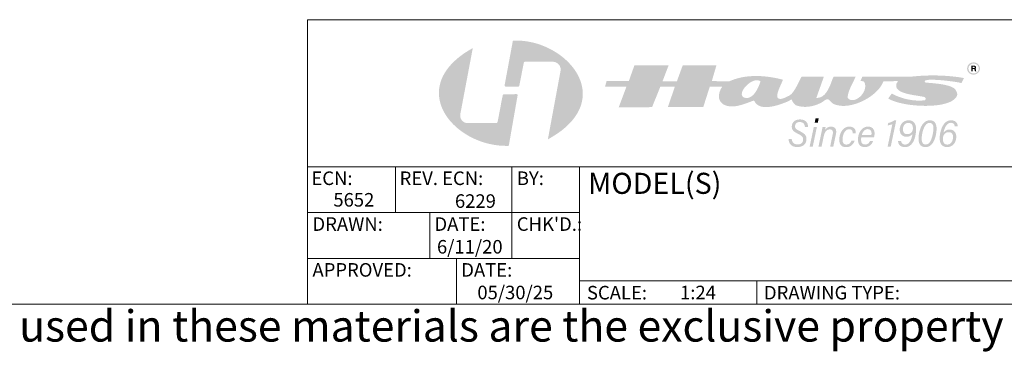
# Model space of a CAD drawing. Units: inches. Extents: x 0.3 to 10.6, y 0.2 to 8.2.
# Drawn here: x 5.5 to 8.8, y 0.2 to 1.3 of the extents above; entities that cross this region are included whole.
import ezdxf

# ---------------------------------------------------------------- set-up
doc = ezdxf.new("R2010")
doc.units = ezdxf.units.IN
doc.header["$MEASUREMENT"] = 0
doc.layers.add('BORDER', color=7, linetype='Continuous', lineweight=35)
doc.styles.add('SLDTEXTSTYLE0', font='ARIAL.TTF', dxfattribs={"width": 0.948})
doc.styles.add('SLDTEXTSTYLE2', font='ARIAL.TTF')
doc.styles.add('SLDTEXTSTYLE3', font='ARIAL.TTF', dxfattribs={"width": 0.9})

# ---------------------------------------------------------------- blocks, each defined once
blk = doc.blocks.new('Whole Logo_12')
at = {"linetype": 'Continuous'}
h = blk.add_hatch(color=7, dxfattribs=at)
edge = h.paths.add_edge_path(flags=0)
edge.add_spline(control_points=[(-1.0197, 0.0813), (-1.0158, 0.0813), (-1.0124, 0.0841), (-1.0116, 0.088)], knot_values=[0, 0, 0, 0, 1, 1, 1, 1], weights=[1, 1, 1, 1], degree=3, periodic=0)
edge.add_line((-1.0116, 0.088), (-0.9865, 0.2147))
edge.add_spline(control_points=[(-0.9865, 0.2147), (-0.9859, 0.2174), (-0.9835, 0.2193), (-0.9808, 0.2193)], knot_values=[2, 2, 2, 2, 3, 3, 3, 3], weights=[1, 1, 1, 1], degree=3, periodic=0)
edge.add_line((-0.9808, 0.2193), (-0.8254, 0.2193))
edge.add_spline(control_points=[(-0.8254, 0.2193), (-0.7985, 0.2193), (-0.7783, 0.195), (-0.7831, 0.1686)], knot_values=[4, 4, 4, 4, 5, 5, 5, 5], weights=[1, 1, 1, 1], degree=3, periodic=0)
edge.add_line((-0.7831, 0.1686), (-0.8533, -0.2104))
edge.add_spline(control_points=[(-0.8533, -0.2104), (-0.4502, 0.0102), (-0.7569, 0.3525), (-1.0473, 0.3363)], knot_values=[6, 6, 6, 6, 7, 7, 7, 7], weights=[1, 1, 1, 1], degree=3, periodic=0)
edge.add_line((-1.0473, 0.3363), (-1.0929, 0.0913))
edge.add_spline(control_points=[(-1.0929, 0.0913), (-1.0938, 0.0862), (-1.0899, 0.0816), (-1.0848, 0.0815)], knot_values=[8, 8, 8, 8, 9, 9, 9, 9], weights=[1, 1, 1, 1], degree=3, periodic=0)
edge.add_line((-1.0848, 0.0815), (-1.0197, 0.0813))
h = blk.add_hatch(color=7, dxfattribs=at)
edge = h.paths.add_edge_path(flags=0)
edge.add_spline(control_points=[(-1.074, -0.2462), (-1.0724, -0.2462), (-1.0716, -0.2454), (-1.07, -0.2454)], knot_values=[1, 1, 1, 1, 2, 2, 2, 2], weights=[1, 1, 1, 1], degree=3, periodic=0)
edge.add_line((-1.07, -0.2454), (-1.0212, 0.0329))
edge.add_spline(control_points=[(-1.0212, 0.0329), (-1.0205, 0.0366), (-1.0234, 0.0401), (-1.0272, 0.0401)], knot_values=[3, 3, 3, 3, 4, 4, 4, 4], weights=[1, 1, 1, 1], degree=3, periodic=0)
edge.add_spline(control_points=[(-1.0272, 0.0401), (-1.0452, 0.04), (-1.0682, 0.0398), (-1.0956, 0.0398)], knot_values=[4, 4, 4, 4, 5, 5, 5, 5], weights=[1, 1, 1, 1], degree=3, periodic=0)
edge.add_spline(control_points=[(-1.0956, 0.0398), (-1.0994, 0.0398), (-1.1028, 0.0371), (-1.1036, 0.0333)], knot_values=[5, 5, 5, 5, 6, 6, 6, 6], weights=[1, 1, 1, 1], degree=3, periodic=0)
edge.add_spline(control_points=[(-1.1036, 0.0333), (-1.1064, 0.0189), (-1.113, -0.0085), (-1.1146, -0.0231)], knot_values=[6, 6, 6, 6, 7, 7, 7, 7], weights=[1, 1, 1, 1], degree=3, periodic=0)
edge.add_line((-1.1146, -0.0231), (-1.1317, -0.1123))
edge.add_spline(control_points=[(-1.1317, -0.1123), (-1.1326, -0.1171), (-1.1368, -0.1206), (-1.1418, -0.1206)], knot_values=[8, 8, 8, 8, 9, 9, 9, 9], weights=[1, 1, 1, 1], degree=3, periodic=0)
edge.add_line((-1.1418, -0.1206), (-1.2971, -0.1206))
edge.add_spline(control_points=[(-1.2971, -0.1206), (-1.3237, -0.1206), (-1.3437, -0.0965), (-1.3388, -0.0704)], knot_values=[10, 10, 10, 10, 11, 11, 11, 11], weights=[1, 1, 1, 1], degree=3, periodic=0)
edge.add_line((-1.3388, -0.0704), (-1.2696, 0.2957))
edge.add_spline(control_points=[(-1.2696, 0.2957), (-1.6557, 0.0799), (-1.3742, -0.2535), (-1.074, -0.2462)], knot_values=[0, 0, 0, 0, 1, 1, 1, 1], weights=[1, 1, 1, 1], degree=3, periodic=0)
h = blk.add_hatch(color=7, dxfattribs=at)
edge = h.paths.add_edge_path(flags=0)
edge.add_spline(control_points=[(1.2408, 0.1047), (1.2019, 0.1379), (1.4306, 0.1076), (1.4401, 0.101)], knot_values=[53, 53, 53, 53, 54, 54, 54, 54], weights=[1, 1, 1, 1], degree=3, periodic=0)
edge.add_spline(control_points=[(1.4401, 0.101), (1.4449, 0.1123), (1.4543, 0.1294)], knot_values=[0, 0, 0, 1, 1, 1], weights=[1, 1, 1], degree=2, periodic=0)
edge.add_spline(control_points=[(1.4543, 0.1294), (1.3575, 0.1465), (1.2522, 0.1474), (1.1621, 0.137)], knot_values=[1, 1, 1, 1, 2, 2, 2, 2], weights=[1, 1, 1, 1], degree=3, periodic=0)
edge.add_line((1.1621, 0.137), (0.8907, 0.137))
edge.add_line((0.8907, 0.137), (0.8803, 0.1133))
edge.add_spline(control_points=[(0.8803, 0.1133), (0.8907, 0.1123), (0.8974, 0.1123), (0.9021, 0.1057)], knot_values=[4, 4, 4, 4, 5, 5, 5, 5], weights=[1, 1, 1, 1], degree=3, periodic=0)
edge.add_spline(control_points=[(0.9021, 0.1057), (0.9268, 0.0507), (0.8442, -0.0214), (0.8101, 0.0184)], knot_values=[5, 5, 5, 5, 6, 6, 6, 6], weights=[1, 1, 1, 1], degree=3, periodic=0)
edge.add_spline(control_points=[(0.8101, 0.0184), (0.8053, 0.0478), (0.8414, 0.1095), (0.8537, 0.137)], knot_values=[6, 6, 6, 6, 7, 7, 7, 7], weights=[1, 1, 1, 1], degree=3, periodic=0)
edge.add_line((0.8537, 0.137), (0.7332, 0.137))
edge.add_spline(control_points=[(0.7332, 0.137), (0.7218, 0.137), (0.7057, 0.0155), (0.6355, 0.0194)], knot_values=[8, 8, 8, 8, 9, 9, 9, 9], weights=[1, 1, 1, 1], degree=3, periodic=0)
edge.add_line((0.6355, 0.0194), (0.6772, 0.137))
edge.add_line((0.6772, 0.137), (0.5539, 0.137))
edge.add_spline(control_points=[(0.5539, 0.137), (0.5358, 0.1066), (0.5121, 0.0421), (0.4808, 0.0298)], knot_values=[11, 11, 11, 11, 12, 12, 12, 12], weights=[1, 1, 1, 1], degree=3, periodic=0)
edge.add_spline(control_points=[(0.4808, 0.0298), (0.4637, 0.0222), (0.4391, 0.0061), (0.422, 0.0184)], knot_values=[12, 12, 12, 12, 13, 13, 13, 13], weights=[1, 1, 1, 1], degree=3, periodic=0)
edge.add_spline(control_points=[(0.422, 0.0184), (0.4078, 0.0364), (0.441, 0.0943), (0.4504, 0.1199)], knot_values=[13, 13, 13, 13, 14, 14, 14, 14], weights=[1, 1, 1, 1], degree=3, periodic=0)
edge.add_spline(control_points=[(0.4504, 0.1199), (0.3556, 0.1455), (0.2417, 0.1522), (0.1535, 0.1114)], knot_values=[14, 14, 14, 14, 15, 15, 15, 15], weights=[1, 1, 1, 1], degree=3, periodic=0)
edge.add_line((0.1535, 0.1114), (0.0557, 0.1123))
edge.add_line((0.0557, 0.1123), (0.0814, 0.1996))
edge.add_line((0.0814, 0.1996), (-0.1056, 0.1996))
edge.add_line((-0.1056, 0.1996), (-0.1378, 0.1114))
edge.add_line((-0.1378, 0.1114), (-0.2175, 0.1114))
edge.add_line((-0.2175, 0.1114), (-0.1834, 0.2006))
edge.add_line((-0.1834, 0.2006), (-0.3731, 0.2006))
edge.add_line((-0.3731, 0.2006), (-0.4044, 0.1123))
edge.add_line((-0.4044, 0.1123), (-0.5278, 0.1123))
edge.add_line((-0.5278, 0.1123), (-0.5363, 0.081))
edge.add_line((-0.5363, 0.081), (-0.4177, 0.081))
edge.add_line((-0.4177, 0.081), (-0.4604, -0.0328))
edge.add_line((-0.4604, -0.0328), (-0.2754, -0.0319))
edge.add_line((-0.2754, -0.0319), (-0.2299, 0.081))
edge.add_line((-0.2299, 0.081), (-0.1492, 0.081))
edge.add_line((-0.1492, 0.081), (-0.1881, -0.0319))
edge.add_line((-0.1881, -0.0319), (0.0083, -0.0319))
edge.add_line((0.0083, -0.0319), (0.0444, 0.081))
edge.add_line((0.0444, 0.081), (0.1127, 0.081))
edge.add_line((0.1127, 0.081), (0.1127, 0.0801))
edge.add_spline(control_points=[(0.1127, 0.0801), (0.0899, 0.0459), (0.0823, -0.0053), (0.1355, -0.0233)], knot_values=[35, 35, 35, 35, 36, 36, 36, 36], weights=[1, 1, 1, 1], degree=3, periodic=0)
edge.add_spline(control_points=[(0.1355, -0.0233), (0.1867, -0.0385), (0.2398, -0.012), (0.2873, 0.0042)], knot_values=[36, 36, 36, 36, 37, 37, 37, 37], weights=[1, 1, 1, 1], degree=3, periodic=0)
edge.add_line((0.2873, 0.0042), (0.292, 0.0022))
edge.add_spline(control_points=[(0.292, 0.0022), (0.3205, -0.0603), (0.4286, -0.0205), (0.4742, -0.0015)], knot_values=[38, 38, 38, 38, 39, 39, 39, 39], weights=[1, 1, 1, 1], degree=3, periodic=0)
edge.add_line((0.4742, -0.0015), (0.4979, 0.0108))
edge.add_spline(control_points=[(0.4979, 0.0108), (0.5045, -0.0044), (0.514, -0.0177), (0.5245, -0.0224)], knot_values=[40, 40, 40, 40, 41, 41, 41, 41], weights=[1, 1, 1, 1], degree=3, periodic=0)
edge.add_spline(control_points=[(0.5245, -0.0224), (0.5719, -0.0385), (0.625, -0.029), (0.6706, -0.0025)], knot_values=[41, 41, 41, 41, 42, 42, 42, 42], weights=[1, 1, 1, 1], degree=3, periodic=0)
edge.add_spline(control_points=[(0.6706, -0.0025), (0.7152, 0.0345), (0.7047, -0.0129), (0.7474, -0.0195)], knot_values=[42, 42, 42, 42, 43, 43, 43, 43], weights=[1, 1, 1, 1], degree=3, periodic=0)
edge.add_spline(control_points=[(0.7474, -0.0195), (0.8328, -0.0461), (0.979, 0.0298), (1.0074, 0.1114)], knot_values=[43, 43, 43, 43, 44, 44, 44, 44], weights=[1, 1, 1, 1], degree=3, periodic=0)
edge.add_line((1.0074, 0.1114), (1.0852, 0.1123))
edge.add_spline(control_points=[(1.0852, 0.1123), (1.0909, 0.1114), (1.0786, 0.1), (1.0786, 0.0924)], knot_values=[45, 45, 45, 45, 46, 46, 46, 46], weights=[1, 1, 1, 1], degree=3, periodic=0)
edge.add_spline(control_points=[(1.0786, 0.0924), (1.0691, 0.0383), (1.2, 0.0345), (1.2342, 0.0241)], knot_values=[46, 46, 46, 46, 47, 47, 47, 47], weights=[1, 1, 1, 1], degree=3, periodic=0)
edge.add_spline(control_points=[(1.2342, 0.0241), (1.2465, 0.0203), (1.2408, 0.008), (1.2361, 0.0061)], knot_values=[47, 47, 47, 47, 48, 48, 48, 48], weights=[1, 1, 1, 1], degree=3, periodic=0)
edge.add_spline(control_points=[(1.2361, 0.0061), (1.1725, -0.0015), (1.1033, 0.0165), (1.0539, 0.0431)], knot_values=[48, 48, 48, 48, 49, 49, 49, 49], weights=[1, 1, 1, 1], degree=3, periodic=0)
edge.add_line((1.0539, 0.0431), (1.034, 0.0165))
edge.add_spline(control_points=[(1.034, 0.0165), (1.108, -0.0328), (1.3832, -0.049), (1.4154, 0.0317)], knot_values=[50, 50, 50, 50, 51, 51, 51, 51], weights=[1, 1, 1, 1], degree=3, periodic=0)
edge.add_spline(control_points=[(1.4154, 0.0317), (1.4202, 0.045), (1.4107, 0.0564), (1.4088, 0.0611)], knot_values=[51, 51, 51, 51, 52, 52, 52, 52], weights=[1, 1, 1, 1], degree=3, periodic=0)
edge.add_spline(control_points=[(1.4088, 0.0611), (1.3926, 0.0981), (1.2617, 0.101), (1.2408, 0.1047)], knot_values=[52, 52, 52, 52, 53, 53, 53, 53], weights=[1, 1, 1, 1], degree=3, periodic=0)
edge = h.paths.add_edge_path(flags=0)
edge.add_spline(control_points=[(0.3252, 0.1114), (0.3186, 0.082), (0.2873, 0.0118), (0.2427, 0.0194)], knot_values=[1, 1, 1, 1, 2, 2, 2, 2], weights=[1, 1, 1, 1], degree=3, periodic=0)
edge.add_spline(control_points=[(0.2427, 0.0194), (0.1791, 0.0307), (0.2778, 0.1436), (0.3252, 0.1114)], knot_values=[0, 0, 0, 0, 1, 1, 1, 1], weights=[1, 1, 1, 1], degree=3, periodic=0)
h = blk.add_hatch(color=7, dxfattribs=at)
edge = h.paths.add_edge_path(flags=0)
edge.add_spline(control_points=[(1.5321, 0.1588), (1.5255, 0.1522), (1.5169, 0.1484), (1.5075, 0.1484), (1.497, 0.1484), (1.4885, 0.1522), (1.4818, 0.1579)], knot_values=[1, 1, 1, 1, 2, 2, 2, 3, 3, 3, 3], weights=[1, 1, 1, 1, 1, 1, 1], degree=3, periodic=0)
edge.add_spline(control_points=[(1.4818, 0.1579), (1.4752, 0.1645), (1.4714, 0.1731), (1.4714, 0.1825)], knot_values=[3, 3, 3, 3, 4, 4, 4, 4], weights=[1, 1, 1, 1], degree=3, periodic=0)
edge.add_spline(control_points=[(1.4714, 0.1825), (1.4723, 0.1911), (1.4752, 0.1996), (1.4818, 0.2063)], knot_values=[4, 4, 4, 4, 5, 5, 5, 5], weights=[1, 1, 1, 1], degree=3, periodic=0)
edge.add_spline(control_points=[(1.4818, 0.2063), (1.4885, 0.2129), (1.497, 0.2158), (1.5075, 0.2158), (1.5169, 0.2158), (1.5255, 0.2129), (1.5321, 0.2063)], knot_values=[5, 5, 5, 5, 6, 6, 6, 7, 7, 7, 7], weights=[1, 1, 1, 1, 1, 1, 1], degree=3, periodic=0)
edge.add_spline(control_points=[(1.5321, 0.2063), (1.5397, 0.1996), (1.5425, 0.1911), (1.5425, 0.1825)], knot_values=[7, 7, 7, 7, 8, 8, 8, 8], weights=[1, 1, 1, 1], degree=3, periodic=0)
edge.add_spline(control_points=[(1.5425, 0.1825), (1.5425, 0.1731), (1.5397, 0.1645), (1.5321, 0.1588)], knot_values=[0, 0, 0, 0, 1, 1, 1, 1], weights=[1, 1, 1, 1], degree=3, periodic=0)
edge = h.paths.add_edge_path(flags=0)
edge.add_spline(control_points=[(1.5359, 0.1825), (1.5359, 0.1892), (1.5331, 0.1958), (1.5283, 0.2015)], knot_values=[0, 0, 0, 0, 1, 1, 1, 1], weights=[1, 1, 1, 1], degree=3, periodic=0)
edge.add_spline(control_points=[(1.5283, 0.2015), (1.5226, 0.2063), (1.5151, 0.2091), (1.5075, 0.2091), (1.4999, 0.2091), (1.4923, 0.2063), (1.4875, 0.2015)], knot_values=[1, 1, 1, 1, 2, 2, 2, 3, 3, 3, 3], weights=[1, 1, 1, 1, 1, 1, 1], degree=3, periodic=0)
edge.add_spline(control_points=[(1.4875, 0.2015), (1.4818, 0.1958), (1.479, 0.1892), (1.479, 0.1825), (1.479, 0.175), (1.4818, 0.1683), (1.4866, 0.1626)], knot_values=[3, 3, 3, 3, 4, 4, 4, 5, 5, 5, 5], weights=[1, 1, 1, 1, 1, 1, 1], degree=3, periodic=0)
edge.add_spline(control_points=[(1.4866, 0.1626), (1.4923, 0.1579), (1.4999, 0.155), (1.5075, 0.155), (1.5151, 0.155), (1.5226, 0.1579), (1.5274, 0.1626)], knot_values=[5, 5, 5, 5, 6, 6, 6, 7, 7, 7, 7], weights=[1, 1, 1, 1, 1, 1, 1], degree=3, periodic=0)
edge.add_spline(control_points=[(1.5274, 0.1626), (1.5331, 0.1683), (1.5359, 0.175), (1.5359, 0.1825)], knot_values=[7, 7, 7, 7, 8, 8, 8, 8], weights=[1, 1, 1, 1], degree=3, periodic=0)
h = blk.add_hatch(color=7, dxfattribs=at)
edge = h.paths.add_edge_path(flags=0)
edge.add_spline(control_points=[(1.5179, 0.1816), (1.5188, 0.1797), (1.5207, 0.1768), (1.5207, 0.1731)], knot_values=[12, 12, 12, 12, 13, 13, 13, 13], weights=[1, 1, 1, 1], degree=3, periodic=0)
edge.add_line((1.5207, 0.1731), (1.5207, 0.1693))
edge.add_line((1.5207, 0.1693), (1.5226, 0.1664))
edge.add_line((1.5226, 0.1664), (1.5151, 0.1664))
edge.add_spline(control_points=[(1.5151, 0.1664), (1.5151, 0.1674), (1.5141, 0.1683)], knot_values=[1, 1, 1, 2, 2, 2], weights=[1, 1, 1], degree=2, periodic=0)
edge.add_line((1.5141, 0.1683), (1.5141, 0.1721))
edge.add_spline(control_points=[(1.5141, 0.1721), (1.5141, 0.174), (1.5131, 0.1759), (1.5131, 0.1768)], knot_values=[3, 3, 3, 3, 4, 4, 4, 4], weights=[1, 1, 1, 1], degree=3, periodic=0)
edge.add_spline(control_points=[(1.5131, 0.1768), (1.5122, 0.1778), (1.5103, 0.1788), (1.5075, 0.1788)], knot_values=[4, 4, 4, 4, 5, 5, 5, 5], weights=[1, 1, 1, 1], degree=3, periodic=0)
edge.add_line((1.5075, 0.1788), (1.5018, 0.1788))
edge.add_line((1.5018, 0.1788), (1.5018, 0.1664))
edge.add_line((1.5018, 0.1664), (1.4942, 0.1664))
edge.add_line((1.4942, 0.1664), (1.4942, 0.1977))
edge.add_line((1.4942, 0.1977), (1.5094, 0.1977))
edge.add_spline(control_points=[(1.5094, 0.1977), (1.5169, 0.1977), (1.5207, 0.1949), (1.5207, 0.1882)], knot_values=[10, 10, 10, 10, 11, 11, 11, 11], weights=[1, 1, 1, 1], degree=3, periodic=0)
edge.add_spline(control_points=[(1.5207, 0.1882), (1.5207, 0.1854), (1.5198, 0.1825), (1.5179, 0.1816)], knot_values=[11, 11, 11, 11, 12, 12, 12, 12], weights=[1, 1, 1, 1], degree=3, periodic=0)
edge = h.paths.add_edge_path(flags=0)
edge.add_line((1.5018, 0.1845), (1.5075, 0.1845))
edge.add_spline(control_points=[(1.5075, 0.1845), (1.5122, 0.1845), (1.5141, 0.1854), (1.5141, 0.1882)], knot_values=[4, 4, 4, 4, 5, 5, 5, 5], weights=[1, 1, 1, 1], degree=3, periodic=0)
edge.add_spline(control_points=[(1.5141, 0.1882), (1.5141, 0.1901), (1.5122, 0.192), (1.5075, 0.192)], knot_values=[0, 0, 0, 0, 1, 1, 1, 1], weights=[1, 1, 1, 1], degree=3, periodic=0)
edge.add_line((1.5075, 0.192), (1.5018, 0.192))
edge.add_line((1.5018, 0.192), (1.5018, 0.1845))
h = blk.add_hatch(color=7, dxfattribs=at)
edge = h.paths.add_edge_path(flags=0)
edge.add_spline(control_points=[(0.5444, -0.1001), (0.5763, -0.1001), (0.59, -0.1196), (0.5895, -0.1423)], knot_values=[5, 5, 5, 5, 6, 6, 6, 6], weights=[1, 1, 1, 1], degree=3, periodic=0)
edge.add_line((0.5895, -0.1423), (0.5721, -0.1423))
edge.add_spline(control_points=[(0.5721, -0.1423), (0.5713, -0.1242), (0.5612, -0.1144), (0.5432, -0.1144), (0.5272, -0.1144), (0.5175, -0.1235), (0.5175, -0.1378), (0.5175, -0.1503), (0.525, -0.1553), (0.543, -0.1643)], knot_values=[7, 7, 7, 7, 8, 8, 8, 9, 9, 9, 10, 10, 10, 10], weights=[1, 1, 1, 1, 1, 1, 1, 1, 1, 1], degree=3, periodic=0)
edge.add_spline(control_points=[(0.543, -0.1643), (0.572, -0.1786), (0.5809, -0.1895), (0.5809, -0.2083)], knot_values=[10, 10, 10, 10, 11, 11, 11, 11], weights=[1, 1, 1, 1], degree=3, periodic=0)
edge.add_spline(control_points=[(0.5809, -0.2083), (0.5809, -0.2332), (0.5636, -0.2528), (0.5301, -0.2528)], knot_values=[11, 11, 11, 11, 12, 12, 12, 12], weights=[1, 1, 1, 1], degree=3, periodic=0)
edge.add_spline(control_points=[(0.5301, -0.2528), (0.4954, -0.2528), (0.4828, -0.2328), (0.4813, -0.2074)], knot_values=[12, 12, 12, 12, 13, 13, 13, 13], weights=[1, 1, 1, 1], degree=3, periodic=0)
edge.add_line((0.4813, -0.2074), (0.4988, -0.2074))
edge.add_spline(control_points=[(0.4988, -0.2074), (0.5008, -0.2288), (0.5135, -0.2385), (0.5318, -0.2385), (0.5496, -0.2385), (0.5621, -0.2286), (0.5621, -0.2109), (0.5621, -0.1967), (0.5541, -0.1895), (0.5342, -0.1796)], knot_values=[0, 0, 0, 0, 1, 1, 1, 2, 2, 2, 3, 3, 3, 3], weights=[1, 1, 1, 1, 1, 1, 1, 1, 1, 1], degree=3, periodic=0)
edge.add_spline(control_points=[(0.5342, -0.1796), (0.5097, -0.1676), (0.4994, -0.1589), (0.4994, -0.1398)], knot_values=[3, 3, 3, 3, 4, 4, 4, 4], weights=[1, 1, 1, 1], degree=3, periodic=0)
edge.add_spline(control_points=[(0.4994, -0.1398), (0.4994, -0.1169), (0.5161, -0.1001), (0.5444, -0.1001)], knot_values=[4, 4, 4, 4, 5, 5, 5, 5], weights=[1, 1, 1, 1], degree=3, periodic=0)
for points in [[(0.6265, -0.1172), (0.6313, -0.094), (0.6486, -0.094), (0.6437, -0.1172)], [(0.5982, -0.251), (0.6214, -0.1417), (0.6386, -0.1417), (0.6155, -0.251)]]:
    blk.add_hatch(color=7, dxfattribs=at).paths.add_polyline_path(points, flags=0)
h = blk.add_hatch(color=7, dxfattribs=at)
edge = h.paths.add_edge_path(flags=0)
edge.add_line((1.0479, -0.251), (1.0306, -0.251))
edge.add_line((1.0306, -0.251), (1.057, -0.1262))
edge.add_spline(control_points=[(1.057, -0.1262), (1.0516, -0.1289), (1.0368, -0.1322), (1.0312, -0.1326)], knot_values=[1, 1, 1, 1, 2, 2, 2, 2], weights=[1, 1, 1, 1], degree=3, periodic=0)
edge.add_line((1.0312, -0.1326), (1.0341, -0.1192))
edge.add_spline(control_points=[(1.0341, -0.1192), (1.0447, -0.1179), (1.0594, -0.1112), (1.0665, -0.1058)], knot_values=[3, 3, 3, 3, 4, 4, 4, 4], weights=[1, 1, 1, 1], degree=3, periodic=0)
edge.add_line((1.0665, -0.1058), (1.0785, -0.1058))
edge.add_line((1.0785, -0.1058), (1.0479, -0.251))
h = blk.add_hatch(color=7, dxfattribs=at)
edge = h.paths.add_edge_path(flags=0)
edge.add_spline(control_points=[(1.127, -0.2532), (1.1005, -0.2532), (1.0897, -0.2382), (1.0887, -0.2189)], knot_values=[7, 7, 7, 7, 8, 8, 8, 8], weights=[1, 1, 1, 1], degree=3, periodic=0)
edge.add_line((1.0887, -0.2189), (1.1056, -0.2189))
edge.add_spline(control_points=[(1.1056, -0.2189), (1.1075, -0.2327), (1.1154, -0.239), (1.1279, -0.239), (1.154, -0.239), (1.165, -0.2046), (1.1688, -0.18)], knot_values=[0, 0, 0, 0, 1, 1, 1, 2, 2, 2, 2], weights=[1, 1, 1, 1, 1, 1, 1], degree=3, periodic=0)
edge.add_spline(control_points=[(1.1688, -0.18), (1.1602, -0.191), (1.1488, -0.1958), (1.1349, -0.1958)], knot_values=[2, 2, 2, 2, 3, 3, 3, 3], weights=[1, 1, 1, 1], degree=3, periodic=0)
edge.add_spline(control_points=[(1.1349, -0.1958), (1.1134, -0.1958), (1.0978, -0.1812), (1.0978, -0.1561)], knot_values=[3, 3, 3, 3, 4, 4, 4, 4], weights=[1, 1, 1, 1], degree=3, periodic=0)
edge.add_spline(control_points=[(1.0978, -0.1561), (1.0978, -0.1319), (1.1147, -0.1048), (1.1474, -0.1048)], knot_values=[4, 4, 4, 4, 5, 5, 5, 5], weights=[1, 1, 1, 1], degree=3, periodic=0)
edge.add_spline(control_points=[(1.1474, -0.1048), (1.1767, -0.1048), (1.1886, -0.126), (1.1886, -0.1543)], knot_values=[5, 5, 5, 5, 6, 6, 6, 6], weights=[1, 1, 1, 1], degree=3, periodic=0)
edge.add_spline(control_points=[(1.1886, -0.1543), (1.1886, -0.1782), (1.1805, -0.2532), (1.127, -0.2532)], knot_values=[6, 6, 6, 6, 7, 7, 7, 7], weights=[1, 1, 1, 1], degree=3, periodic=0)
edge = h.paths.add_edge_path(flags=0)
edge.add_spline(control_points=[(1.1709, -0.1495), (1.1709, -0.1301), (1.1618, -0.1189), (1.1458, -0.1189), (1.1256, -0.1189), (1.1157, -0.1382), (1.1157, -0.1548)], knot_values=[2, 2, 2, 2, 3, 3, 3, 4, 4, 4, 4], weights=[1, 1, 1, 1, 1, 1, 1], degree=3, periodic=0)
edge.add_spline(control_points=[(1.1157, -0.1548), (1.1157, -0.1709), (1.1238, -0.1813), (1.1395, -0.1813), (1.1618, -0.1813), (1.1709, -0.1641), (1.1709, -0.1495)], knot_values=[0, 0, 0, 0, 1, 1, 1, 2, 2, 2, 2], weights=[1, 1, 1, 1, 1, 1, 1], degree=3, periodic=0)
h = blk.add_hatch(color=7, dxfattribs=at)
edge = h.paths.add_edge_path(flags=0)
edge.add_spline(control_points=[(1.2053, -0.1758), (1.2114, -0.1443), (1.2288, -0.1048), (1.2643, -0.1048), (1.3071, -0.1048), (1.305, -0.1515), (1.299, -0.1828)], knot_values=[2, 2, 2, 2, 3, 3, 3, 4, 4, 4, 4], weights=[1, 1, 1, 1, 1, 1, 1], degree=3, periodic=0)
edge.add_spline(control_points=[(1.299, -0.1828), (1.2928, -0.2148), (1.2771, -0.2532), (1.2407, -0.2532), (1.1998, -0.2532), (1.1984, -0.2116), (1.2053, -0.1758)], knot_values=[0, 0, 0, 0, 1, 1, 1, 2, 2, 2, 2], weights=[1, 1, 1, 1, 1, 1, 1], degree=3, periodic=0)
edge = h.paths.add_edge_path(flags=0)
edge.add_spline(control_points=[(1.2233, -0.1753), (1.2169, -0.2066), (1.2162, -0.2388), (1.2423, -0.2388), (1.262, -0.2388), (1.2743, -0.2154), (1.281, -0.1816)], knot_values=[0, 0, 0, 0, 1, 1, 1, 2, 2, 2, 2], weights=[1, 1, 1, 1, 1, 1, 1], degree=3, periodic=0)
edge.add_spline(control_points=[(1.281, -0.1816), (1.2874, -0.1495), (1.2886, -0.1192), (1.2633, -0.1192), (1.241, -0.1192), (1.2284, -0.1504), (1.2233, -0.1753)], knot_values=[2, 2, 2, 2, 3, 3, 3, 4, 4, 4, 4], weights=[1, 1, 1, 1, 1, 1, 1], degree=3, periodic=0)
h = blk.add_hatch(color=7, dxfattribs=at)
edge = h.paths.add_edge_path(flags=0)
edge.add_spline(control_points=[(1.383, -0.1048), (1.4093, -0.1048), (1.4192, -0.1216), (1.4197, -0.1386)], knot_values=[7, 7, 7, 7, 8, 8, 8, 8], weights=[1, 1, 1, 1], degree=3, periodic=0)
edge.add_line((1.4197, -0.1386), (1.403, -0.1386))
edge.add_spline(control_points=[(1.403, -0.1386), (1.4017, -0.1273), (1.3964, -0.1187), (1.3814, -0.1187), (1.3599, -0.1187), (1.3462, -0.1443), (1.3408, -0.173)], knot_values=[0, 0, 0, 0, 1, 1, 1, 2, 2, 2, 2], weights=[1, 1, 1, 1, 1, 1, 1], degree=3, periodic=0)
edge.add_spline(control_points=[(1.3408, -0.173), (1.3481, -0.1638), (1.3584, -0.1559), (1.375, -0.1559)], knot_values=[2, 2, 2, 2, 3, 3, 3, 3], weights=[1, 1, 1, 1], degree=3, periodic=0)
edge.add_spline(control_points=[(1.375, -0.1559), (1.3966, -0.1559), (1.4114, -0.1708), (1.4114, -0.1959)], knot_values=[3, 3, 3, 3, 4, 4, 4, 4], weights=[1, 1, 1, 1], degree=3, periodic=0)
edge.add_spline(control_points=[(1.4114, -0.1959), (1.4114, -0.2227), (1.3955, -0.2531), (1.3598, -0.2531)], knot_values=[4, 4, 4, 4, 5, 5, 5, 5], weights=[1, 1, 1, 1], degree=3, periodic=0)
edge.add_spline(control_points=[(1.3598, -0.2531), (1.3337, -0.2531), (1.3195, -0.2346), (1.3195, -0.2044)], knot_values=[5, 5, 5, 5, 6, 6, 6, 6], weights=[1, 1, 1, 1], degree=3, periodic=0)
edge.add_spline(control_points=[(1.3195, -0.2044), (1.3195, -0.1724), (1.334, -0.1048), (1.383, -0.1048)], knot_values=[6, 6, 6, 6, 7, 7, 7, 7], weights=[1, 1, 1, 1], degree=3, periodic=0)
edge = h.paths.add_edge_path(flags=0)
edge.add_spline(control_points=[(1.3936, -0.1977), (1.3936, -0.1804), (1.3858, -0.1706), (1.37, -0.1705)], knot_values=[0, 0, 0, 0, 1, 1, 1, 1], weights=[1, 1, 1, 1], degree=3, periodic=0)
edge.add_spline(control_points=[(1.37, -0.1705), (1.3488, -0.1704), (1.3372, -0.1884), (1.3372, -0.2074), (1.3372, -0.2256), (1.3443, -0.2391), (1.3618, -0.2391), (1.3842, -0.2391), (1.3936, -0.2155), (1.3936, -0.1977)], knot_values=[1, 1, 1, 1, 2, 2, 2, 3, 3, 3, 4, 4, 4, 4], weights=[1, 1, 1, 1, 1, 1, 1, 1, 1, 1], degree=3, periodic=0)
h = blk.add_hatch(color=7, dxfattribs=at)
edge = h.paths.add_edge_path(flags=0)
edge.add_spline(control_points=[(0.663, -0.1759), (0.6678, -0.1532), (0.6691, -0.1458), (0.67, -0.1417)], knot_values=[0, 0, 0, 0, 1, 1, 1, 1], weights=[1, 1, 1, 1], degree=3, periodic=0)
edge.add_line((0.67, -0.1417), (0.6869, -0.1417))
edge.add_spline(control_points=[(0.6869, -0.1417), (0.6864, -0.145), (0.6852, -0.1521), (0.6838, -0.1587)], knot_values=[2, 2, 2, 2, 3, 3, 3, 3], weights=[1, 1, 1, 1], degree=3, periodic=0)
edge.add_spline(control_points=[(0.6838, -0.1587), (0.6898, -0.1494), (0.6993, -0.1398), (0.7173, -0.1398)], knot_values=[3, 3, 3, 3, 4, 4, 4, 4], weights=[1, 1, 1, 1], degree=3, periodic=0)
edge.add_spline(control_points=[(0.7173, -0.1398), (0.7373, -0.1398), (0.7502, -0.1532), (0.7442, -0.1809)], knot_values=[4, 4, 4, 4, 5, 5, 5, 5], weights=[1, 1, 1, 1], degree=3, periodic=0)
edge.add_line((0.7442, -0.1809), (0.7294, -0.251))
edge.add_line((0.7294, -0.251), (0.7119, -0.251))
edge.add_line((0.7119, -0.251), (0.7261, -0.1834))
edge.add_spline(control_points=[(0.7261, -0.1834), (0.7292, -0.1685), (0.7273, -0.1552), (0.7106, -0.1552)], knot_values=[8, 8, 8, 8, 9, 9, 9, 9], weights=[1, 1, 1, 1], degree=3, periodic=0)
edge.add_spline(control_points=[(0.7106, -0.1552), (0.6916, -0.1552), (0.6814, -0.1703), (0.6765, -0.1934)], knot_values=[9, 9, 9, 9, 10, 10, 10, 10], weights=[1, 1, 1, 1], degree=3, periodic=0)
edge.add_line((0.6765, -0.1934), (0.6644, -0.251))
edge.add_line((0.6644, -0.251), (0.6471, -0.251))
edge.add_line((0.6471, -0.251), (0.663, -0.1759))
h = blk.add_hatch(color=7, dxfattribs=at)
edge = h.paths.add_edge_path(flags=0)
edge.add_spline(control_points=[(0.8185, -0.1398), (0.8464, -0.1398), (0.8557, -0.1586), (0.8543, -0.1777)], knot_values=[3, 3, 3, 3, 4, 4, 4, 4], weights=[1, 1, 1, 1], degree=3, periodic=0)
edge.add_line((0.8543, -0.1777), (0.8372, -0.1777))
edge.add_spline(control_points=[(0.8372, -0.1777), (0.8373, -0.1669), (0.8345, -0.1543), (0.8168, -0.1543)], knot_values=[5, 5, 5, 5, 6, 6, 6, 6], weights=[1, 1, 1, 1], degree=3, periodic=0)
edge.add_spline(control_points=[(0.8168, -0.1543), (0.7923, -0.1543), (0.7807, -0.1886), (0.7807, -0.2113)], knot_values=[6, 6, 6, 6, 7, 7, 7, 7], weights=[1, 1, 1, 1], degree=3, periodic=0)
edge.add_spline(control_points=[(0.7807, -0.2113), (0.7807, -0.2296), (0.7883, -0.239), (0.8023, -0.239)], knot_values=[7, 7, 7, 7, 8, 8, 8, 8], weights=[1, 1, 1, 1], degree=3, periodic=0)
edge.add_spline(control_points=[(0.8023, -0.239), (0.8158, -0.239), (0.8242, -0.2316), (0.8305, -0.2178)], knot_values=[8, 8, 8, 8, 9, 9, 9, 9], weights=[1, 1, 1, 1], degree=3, periodic=0)
edge.add_line((0.8305, -0.2178), (0.8478, -0.2178))
edge.add_spline(control_points=[(0.8478, -0.2178), (0.8407, -0.2387), (0.8258, -0.2534), (0.7994, -0.2534)], knot_values=[0, 0, 0, 0, 1, 1, 1, 1], weights=[1, 1, 1, 1], degree=3, periodic=0)
edge.add_spline(control_points=[(0.7994, -0.2534), (0.7748, -0.2534), (0.7627, -0.2373), (0.7627, -0.2121)], knot_values=[1, 1, 1, 1, 2, 2, 2, 2], weights=[1, 1, 1, 1], degree=3, periodic=0)
edge.add_spline(control_points=[(0.7627, -0.2121), (0.7627, -0.1818), (0.7796, -0.1398), (0.8185, -0.1398)], knot_values=[2, 2, 2, 2, 3, 3, 3, 3], weights=[1, 1, 1, 1], degree=3, periodic=0)
h = blk.add_hatch(color=7, dxfattribs=at)
edge = h.paths.add_edge_path(flags=0)
edge.add_spline(control_points=[(0.9583, -0.1777), (0.9583, -0.1843), (0.9572, -0.1918), (0.9553, -0.1997)], knot_values=[8, 8, 8, 8, 9, 9, 9, 9], weights=[1, 1, 1, 1], degree=3, periodic=0)
edge.add_line((0.9553, -0.1997), (0.8849, -0.1997))
edge.add_spline(control_points=[(0.8849, -0.1997), (0.8842, -0.2031), (0.8837, -0.2075), (0.8837, -0.2119)], knot_values=[0, 0, 0, 0, 1, 1, 1, 1], weights=[1, 1, 1, 1], degree=3, periodic=0)
edge.add_spline(control_points=[(0.8837, -0.2119), (0.8837, -0.2275), (0.8897, -0.2388), (0.9058, -0.2388)], knot_values=[1, 1, 1, 1, 2, 2, 2, 2], weights=[1, 1, 1, 1], degree=3, periodic=0)
edge.add_spline(control_points=[(0.9058, -0.2388), (0.9236, -0.2388), (0.9293, -0.2266), (0.9333, -0.2195)], knot_values=[2, 2, 2, 2, 3, 3, 3, 3], weights=[1, 1, 1, 1], degree=3, periodic=0)
edge.add_line((0.9333, -0.2195), (0.9506, -0.2195))
edge.add_spline(control_points=[(0.9506, -0.2195), (0.9451, -0.2335), (0.9335, -0.2531), (0.904, -0.2531)], knot_values=[4, 4, 4, 4, 5, 5, 5, 5], weights=[1, 1, 1, 1], degree=3, periodic=0)
edge.add_spline(control_points=[(0.904, -0.2531), (0.877, -0.2531), (0.8663, -0.2354), (0.8663, -0.2115)], knot_values=[5, 5, 5, 5, 6, 6, 6, 6], weights=[1, 1, 1, 1], degree=3, periodic=0)
edge.add_spline(control_points=[(0.8663, -0.2115), (0.8663, -0.1819), (0.8827, -0.1398), (0.9219, -0.1398)], knot_values=[6, 6, 6, 6, 7, 7, 7, 7], weights=[1, 1, 1, 1], degree=3, periodic=0)
edge.add_spline(control_points=[(0.9219, -0.1398), (0.9475, -0.1398), (0.9583, -0.157), (0.9583, -0.1777)], knot_values=[7, 7, 7, 7, 8, 8, 8, 8], weights=[1, 1, 1, 1], degree=3, periodic=0)
edge = h.paths.add_edge_path(flags=0)
edge.add_spline(control_points=[(0.9415, -0.1776), (0.9415, -0.1632), (0.935, -0.1538), (0.9199, -0.1538)], knot_values=[1, 1, 1, 1, 2, 2, 2, 2], weights=[1, 1, 1, 1], degree=3, periodic=0)
edge.add_spline(control_points=[(0.9199, -0.1538), (0.9022, -0.1538), (0.8918, -0.1703), (0.8877, -0.187)], knot_values=[2, 2, 2, 2, 3, 3, 3, 3], weights=[1, 1, 1, 1], degree=3, periodic=0)
edge.add_line((0.8877, -0.187), (0.9405, -0.187))
edge.add_spline(control_points=[(0.9405, -0.187), (0.9411, -0.1837), (0.9415, -0.1812), (0.9415, -0.1776)], knot_values=[0, 0, 0, 0, 1, 1, 1, 1], weights=[1, 1, 1, 1], degree=3, periodic=0)

msp = doc.modelspace()

# ---------------------------------------------------------------- linework, layer by layer
at = {"layer": 'BORDER', "lineweight": 18}
for p, q in [((6.43798255, 1.33751847), (6.43798255, 0.39191021)), ((10.629927, 1.33751847), (6.43798255, 1.33751847)), ((6.43798255, 0.84879683), (10.629927, 0.84879683)), ((6.7298507, 0.84879683), (6.7298507, 0.69651021)), ((7.11783197, 0.84879683), (7.11783197, 0.54421021)), ((7.3423778, 0.84879683), (7.3423778, 0.39191021)), ((6.43798255, 0.69651021), (7.3423778, 0.69651021)), ((6.84411761, 0.69651021), (6.84411761, 0.54421021)), ((6.43798255, 0.54421021), (7.3423778, 0.54421021)), ((6.93306369, 0.54421021), (6.93306369, 0.39191021)), ((7.3423778, 0.47002997), (9.9561436, 0.47002997)), ((7.9321808, 0.47002997), (7.9321808, 0.39191021)), ((10.629927, 0.39207317), (0.329927, 0.39207317))]:
    msp.add_line(p, q, dxfattribs=at)

# ---------------------------------------------------------------- block references
at = {"color": 7, "linetype": 'Continuous', "xscale": 0.6, "yscale": 0.6, "zscale": 0.6}
msp.add_blockref('Whole Logo_12', (7.74926149, 1.06603679), dxfattribs=at)

# ---------------------------------------------------------------- texts
at = {"layer": 'BORDER'}
for s, insert, char_height, attachment_point, style in [('ECN:', (6.4504386, 0.83310553), 0.045028965, 1, 'SLDTEXTSTYLE3'), ('REV. ECN:', (6.74397404, 0.83310553), 0.045028965, 1, 'SLDTEXTSTYLE3'), ('BY:', (7.13398858, 0.83310553), 0.045028965, 1, 'SLDTEXTSTYLE3'), ('MODEL(S)', (7.37099612, 0.82868783), 0.07, 1, 'SLDTEXTSTYLE2'), ('5652', (6.59170483, 0.76145546), 0.044985737, 2, 'SLDTEXTSTYLE2'), ('6229', (6.99624514, 0.75723814), 0.044985737, 2, 'SLDTEXTSTYLE2'), ('DRAWN:', (6.45405274, 0.68080553), 0.045028965, 1, 'SLDTEXTSTYLE3'), ('DATE:', (6.85996895, 0.68080553), 0.045028965, 1, 'SLDTEXTSTYLE3'), ("CHK'D.:", (7.13390215, 0.68080553), 0.045028965, 1, 'SLDTEXTSTYLE3'), ('6/11/20', (6.97751521, 0.60533088), 0.044985827, 2, 'SLDTEXTSTYLE3'), ('APPROVED:', (6.4540527, 0.52850553), 0.045028965, 1, 'SLDTEXTSTYLE3'), ('DATE:', (6.94913387, 0.52850553), 0.045028965, 1, 'SLDTEXTSTYLE3'), ('05/30/25', (7.1289151, 0.45336766), 0.044985827, 2, 'SLDTEXTSTYLE3'), ('SCALE:', (7.36729007, 0.45284963), 0.045028965, 1, 'SLDTEXTSTYLE3'), ('1:24', (7.73677133, 0.45336755), 0.045028965, 2, 'SLDTEXTSTYLE3'), ('DRAWING TYPE:', (7.95612361, 0.45276336), 0.0450289646, 1, 'SLDTEXTSTYLE3'), ('© 2025 Haws Corporation - All Rights Reserved.  HAWS® and other trademarks used in these materials are the exclusive property of Haws Corporation.', (0.3294523, 0.37184701), 0.10416666667, 1, 'SLDTEXTSTYLE0')]:
    msp.add_mtext(s, dxfattribs=dict(at, insert=insert, char_height=char_height, attachment_point=attachment_point, style=style))

doc.saveas('drawing.dxf')
